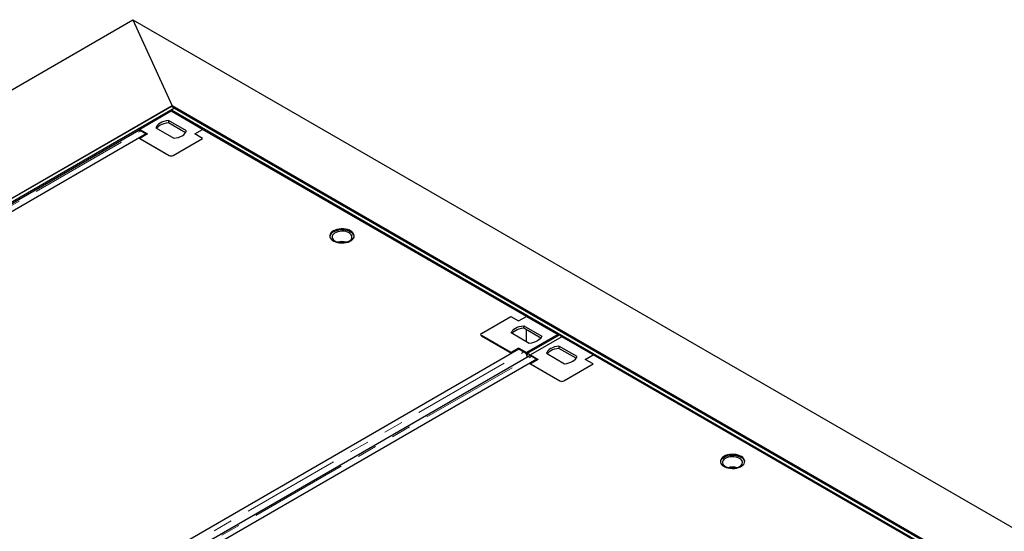
# Model space of a CAD drawing. Units: millimetres. Extents: x 0 to 420, y 0 to 297.
# Drawn here: x 285 to 348, y 157 to 189 of the extents above; entities that cross this region are included whole.
import ezdxf

# ---------------------------------------------------------------- set-up
doc = ezdxf.new("R2010")
doc.units = ezdxf.units.MM
doc.linetypes.add('PHANTOM', pattern=[12.7, 6.35, -1.27, 1.27, -1.27, 1.27, -1.27])

msp = doc.modelspace()

# ---------------------------------------------------------------- linework, layer by layer
at = {"color": 7, "linetype": 'Continuous', "lineweight": 25}
for p, q in [((221.27827, 148.64989), (291.98894, 189.47029)), ((291.98894, 189.47029), (294.51433, 183.93076)), ((291.98894, 189.47029), (387.95344, 134.07117)), ((294.51433, 183.93076), (234.91533, 149.52499)), ((374.31638, 137.86202), (294.51433, 183.93076)), ((294.46382, 183.89089), (238.90543, 151.81772)), ((294.66585, 183.77426), (239.10746, 151.70109)), ((294.44831, 183.57247), (292.428, 182.40617)), ((294.41331, 183.59596), (294.53205, 183.55159)), ((296.46861, 182.40617), (294.44831, 183.57247)), ((294.46382, 183.89089), (294.66585, 183.77426)), ((294.46382, 183.65763), (294.66585, 183.77426)), ((294.46382, 183.65763), (369.92221, 140.09643)), ((294.46382, 183.57708), (294.46382, 183.65763)), ((294.53205, 183.55159), (294.50826, 183.53786)), ((294.53624, 183.5217), (294.53205, 183.55159)), ((294.66585, 183.77426), (370.12424, 140.21306)), ((295.43266, 182.30444), (294.27208, 182.97442)), ((294.27208, 182.97442), (294.27208, 182.82861)), ((295.37634, 182.19113), (294.27208, 182.82861)), ((292.35551, 182.33088), (241.62681, 153.04583)), ((292.8413, 182.12729), (242.08115, 152.82408)), ((292.36775, 182.41508), (292.428, 182.39257)), ((292.36775, 182.37716), (292.3731, 182.33902)), ((292.428, 182.40617), (292.93308, 182.11459)), ((292.428, 182.40617), (292.428, 182.34531)), ((292.93308, 182.11459), (292.428, 181.82302)), ((292.51621, 182.31496), (292.8413, 182.12729)), ((292.8413, 182.12729), (292.8413, 182.06161)), ((293.46396, 182.5079), (294.62453, 181.83792)), ((295.96354, 182.11459), (296.46861, 182.40617)), ((296.46861, 181.82302), (295.96354, 182.11459)), ((295.96368, 182.11451), (296.46872, 182.40606)), ((296.46861, 182.40617), (296.46861, 182.406)), ((296.49387, 182.39157), (296.46861, 182.40614)), ((317.32822, 170.36413), (296.46872, 182.40606)), ((296.49387, 182.39157), (296.49385, 182.39156)), ((296.49387, 182.39155), (296.49387, 182.39157)), ((292.37122, 181.85563), (294.32204, 180.72945)), ((292.428, 181.82302), (294.32204, 180.72962)), ((292.428, 181.82302), (292.428, 181.82285)), ((294.57458, 180.72962), (296.46861, 181.82302)), ((294.57458, 180.72945), (296.46861, 181.82285)), ((296.46861, 181.82302), (296.46861, 181.82285)), ((314.42407, 169.27074), (316.31811, 170.36415)), ((316.31811, 170.36415), (316.82319, 170.07257)), ((316.82319, 170.07257), (317.32826, 170.36415)), ((317.32826, 170.36415), (319.34857, 169.19785)), ((317.15204, 169.7661), (318.31261, 169.09612)), ((317.15204, 169.62029), (317.15204, 169.7661)), ((317.15204, 169.62029), (318.2563, 168.98282)), ((317.30301, 169.53314), (317.30301, 168.74591)), ((314.37177, 169.19785), (314.37177, 169.19768)), ((316.31811, 168.03155), (314.42407, 169.12496)), ((314.42407, 169.12479), (316.37464, 167.99875)), ((317.50449, 168.6296), (316.34391, 169.29958)), ((319.34857, 169.19785), (317.32826, 168.03155)), ((317.40181, 167.9874), (319.44737, 169.16828)), ((319.60111, 169.05206), (317.5808, 167.88577)), ((319.34857, 169.11124), (319.34857, 169.19785)), ((319.42356, 169.15453), (319.34857, 169.19783)), ((319.56612, 169.07554), (319.44737, 169.16828)), ((319.5661, 169.07556), (319.68484, 169.03119)), ((321.62141, 167.88577), (319.60111, 169.05206)), ((319.68484, 169.03119), (319.66106, 169.01745)), ((319.68904, 169.0013), (319.68484, 169.03119)), ((292.72759, 154.34758), (316.84497, 168.27027)), ((316.82319, 168.32313), (316.31811, 168.03155)), ((317.32826, 168.03155), (316.82319, 168.32313)), ((316.82319, 168.25769), (316.82319, 168.32313)), ((316.84497, 168.27027), (317.17006, 168.08259)), ((320.58546, 167.78403), (319.42488, 168.45402)), ((319.42488, 168.45402), (319.42488, 168.30821)), ((320.52914, 167.67073), (319.42488, 168.30821)), ((317.5083, 167.81048), (266.7796, 138.52542)), ((317.9941, 167.60689), (267.23395, 138.30368)), ((316.31811, 168.03138), (316.31811, 168.03155)), ((317.32826, 167.9151), (317.32826, 168.03155)), ((317.39427, 167.92385), (317.34125, 167.89324)), ((317.37351, 167.8184), (317.39084, 167.92187)), ((317.39427, 167.94239), (317.40181, 167.9874)), ((317.52616, 167.89029), (317.40181, 167.9874)), ((317.51324, 167.81316), (317.52616, 167.89029)), ((317.52055, 167.85675), (317.5259, 167.81862)), ((317.52057, 167.89467), (317.5808, 167.87217)), ((317.52616, 167.89029), (317.52617, 167.8903)), ((317.5808, 167.88577), (318.08588, 167.59419)), ((317.5808, 167.88577), (317.5808, 167.82491)), ((318.08588, 167.59419), (317.5808, 167.30262)), ((317.669, 167.79456), (317.9941, 167.60689)), ((317.9941, 167.60689), (317.9941, 167.54121)), ((318.61676, 167.9875), (319.77733, 167.31751)), ((321.11633, 167.59419), (321.62141, 167.88577)), ((321.62141, 167.30262), (321.11633, 167.59419)), ((321.11648, 167.59411), (321.62152, 167.88566)), ((321.62141, 167.88577), (321.62141, 167.8856)), ((321.64666, 167.87116), (321.62141, 167.88574)), ((342.48102, 155.84372), (321.62152, 167.88566)), ((321.64666, 167.87116), (321.64665, 167.87115)), ((321.64666, 167.87114), (321.64666, 167.87116)), ((317.52402, 167.33523), (319.47484, 166.20905)), ((317.5808, 167.30262), (319.47484, 166.20921)), ((317.5808, 167.30262), (317.5808, 167.30245)), ((319.72737, 166.20921), (321.62141, 167.30262)), ((319.72737, 166.20905), (321.62141, 167.30245)), ((321.62141, 167.30262), (321.62141, 167.30245))]:
    msp.add_line(p, q, dxfattribs=at)
at = {"color": 8, "linetype": 'PHANTOM', "lineweight": 18}
for p, q in [((241.75606, 153.01176), (292.51621, 182.31496)), ((294.32204, 180.72962), (294.32204, 180.72945)), ((294.57458, 180.72962), (294.57458, 180.72945)), ((314.42407, 169.12479), (314.42407, 169.12496)), ((266.40992, 138.77936), (317.17006, 168.08259)), ((266.90885, 138.49135), (317.669, 167.79456)), ((319.47484, 166.20921), (319.47484, 166.20905)), ((319.72737, 166.20921), (319.72737, 166.20905))]:
    msp.add_line(p, q, dxfattribs=at)
at = {"color": 7, "linetype": 'Continuous', "lineweight": 25, "flags": 128}
for points in [[(294.27208, 182.97442), (294.12501, 182.95245), (293.9854, 182.91788), (293.85647, 182.87149), (293.7412, 182.81437), (293.64225, 182.74783), (293.5619, 182.6734), (293.50201, 182.5928), (293.46396, 182.5079)], [(294.27208, 182.82861), (294.12501, 182.80664), (293.9854, 182.77207), (293.85647, 182.72568), (293.7412, 182.66856), (293.64225, 182.60202), (293.5619, 182.52759), (293.52027, 182.47539)], [(294.62453, 181.83792), (294.77161, 181.85988), (294.91122, 181.89446), (295.04014, 181.94084), (295.15541, 181.99796), (295.25436, 182.06451), (295.33471, 182.13894), (295.3946, 182.21953), (295.43266, 182.30444)], [(304.89364, 175.86911), (304.80337, 175.80669), (304.73385, 175.73596), (304.68733, 175.65921), (304.66529, 175.57889), (304.66845, 175.49759), (304.69671, 175.41793), (304.74915, 175.34246), (304.8241, 175.2736), (304.91913, 175.21358), (305.0312, 175.16432), (305.15671, 175.1274), (305.29162, 175.10401), (305.4316, 175.09491), (305.57214, 175.10038), (305.70873, 175.12025), (305.83699, 175.15388), (305.95277, 175.20019), (306.05238, 175.25769), (306.1326, 175.32453), (306.19085, 175.39857), (306.22527, 175.47742), (306.23475, 175.55856), (306.21897, 175.63936), (306.17846, 175.71725), (306.11451, 175.7897), (306.02918, 175.8544), (305.92521, 175.90926), (305.80594, 175.95252), (305.6752, 175.9828), (305.5372, 175.99911), (305.39637, 176.00093), (305.25725, 175.98821), (305.12429, 175.96136), (305.00178, 175.92123), (304.89364, 175.86911)], [(306.00481, 175.7997), (305.89668, 175.85182), (305.77417, 175.89195), (305.64121, 175.91881), (305.50208, 175.93153), (305.36126, 175.9297), (305.22326, 175.91339), (305.09252, 175.88312), (304.97325, 175.83985), (304.86928, 175.78499), (304.78394, 175.72029), (304.71999, 175.64784), (304.67948, 175.56996), (304.66582, 175.51368)], [(305.9038, 175.74139), (305.80299, 175.78884), (305.6877, 175.82361), (305.56264, 175.84427), (305.43294, 175.84997), (305.30391, 175.84048), (305.18083, 175.81619), (305.06874, 175.7781), (304.97222, 175.72776), (304.89523, 175.66724), (304.84092, 175.599), (304.81152, 175.52586), (304.80823, 175.45079), (304.83117, 175.37688), (304.87942, 175.30715), (304.951, 175.24445), (305.04298, 175.19135), (305.15159, 175.15003), (305.27238, 175.12218), (305.40041, 175.10893), (305.53045, 175.11083), (305.65715, 175.12781), (305.77535, 175.15916), (305.88019, 175.2036), (305.96739, 175.25932), (306.03337, 175.32403), (306.07545, 175.39508), (306.09188, 175.46957), (306.082, 175.54444), (306.04622, 175.61664), (305.986, 175.68319), (305.9038, 175.74139)], [(316.34391, 169.29958), (316.38197, 169.38449), (316.44186, 169.46508), (316.52221, 169.53951), (316.62116, 169.60606), (316.73643, 169.66318), (316.86535, 169.70956), (317.00496, 169.74414), (317.15204, 169.7661)], [(316.40023, 169.26707), (316.44186, 169.31927), (316.52221, 169.3937), (316.62116, 169.46024), (316.73643, 169.51737), (316.86535, 169.56375), (317.00496, 169.59833), (317.15204, 169.62029)], [(318.31261, 169.09612), (318.27456, 169.01121), (318.21467, 168.93062), (318.13432, 168.85619), (318.03537, 168.78965), (317.9201, 168.73252), (317.79117, 168.68614), (317.65156, 168.65157), (317.50449, 168.6296)], [(319.42488, 168.45402), (319.27781, 168.43205), (319.1382, 168.39748), (319.00927, 168.35109), (318.894, 168.29397), (318.79505, 168.22743), (318.7147, 168.153), (318.65481, 168.0724), (318.61676, 167.9875)], [(319.42488, 168.30821), (319.27781, 168.28624), (319.1382, 168.25167), (319.00927, 168.20528), (318.894, 168.14816), (318.79505, 168.08162), (318.7147, 168.00719), (318.67307, 167.95499)], [(319.77733, 167.31751), (319.9244, 167.33948), (320.06402, 167.37406), (320.19294, 167.42044), (320.30821, 167.47756), (320.40716, 167.54411), (320.48751, 167.61853), (320.5474, 167.69913), (320.58546, 167.78403)], [(330.04644, 161.34871), (329.95617, 161.28629), (329.88665, 161.21556), (329.84013, 161.13881), (329.81809, 161.05849), (329.82125, 160.97719), (329.84951, 160.89753), (329.90195, 160.82206), (329.97689, 160.7532), (330.07193, 160.69318), (330.184, 160.64392), (330.30951, 160.607), (330.44442, 160.58361), (330.5844, 160.57451), (330.72494, 160.57998), (330.86153, 160.59985), (330.98978, 160.63348), (331.10557, 160.67979), (331.20518, 160.73729), (331.2854, 160.80413), (331.34365, 160.87817), (331.37807, 160.95702), (331.38754, 161.03816), (331.37177, 161.11896), (331.33126, 161.19684), (331.26731, 161.2693), (331.18198, 161.334), (331.07801, 161.38886), (330.95873, 161.43212), (330.828, 161.4624), (330.69, 161.47871), (330.54917, 161.48053), (330.41005, 161.46781), (330.27709, 161.44096), (330.15458, 161.40082), (330.04644, 161.34871)], [(331.15761, 161.2793), (331.04948, 161.33142), (330.92696, 161.37155), (330.79401, 161.39841), (330.65488, 161.41113), (330.51405, 161.4093), (330.37606, 161.39299), (330.24532, 161.36272), (330.12605, 161.31945), (330.02208, 161.26459), (329.93674, 161.19989), (329.87279, 161.12744), (329.83228, 161.04956), (329.81862, 160.99328)], [(331.05659, 161.22099), (330.95579, 161.26844), (330.84049, 161.30321), (330.71544, 161.32386), (330.58574, 161.32957), (330.45671, 161.32008), (330.33363, 161.29579), (330.22153, 161.2577), (330.12502, 161.20736), (330.04803, 161.14684), (329.99372, 161.0786), (329.96432, 161.00546), (329.96102, 160.93039), (329.98397, 160.85648), (330.03222, 160.78675), (330.1038, 160.72405), (330.19578, 160.67095), (330.30439, 160.62963), (330.42518, 160.60178), (330.55321, 160.58853), (330.68324, 160.59043), (330.80995, 160.60741), (330.92814, 160.63876), (331.03299, 160.6832), (331.12019, 160.73892), (331.18617, 160.80363), (331.22824, 160.87468), (331.24468, 160.94917), (331.2348, 161.02404), (331.19902, 161.09624), (331.13879, 161.16279), (331.05659, 161.22099)]]:
    msp.add_lwpolyline(points, dxfattribs=at)
at = {"color": 7, "linetype": 'Continuous', "lineweight": 25}
for centre, radius, start, end in [((292.42238, 182.18688), 0.15877, 53.7770592, 114.9125119), ((294.44831, 180.97331), 0.27447, 242.6096722, 297.3903278), ((294.44831, 180.97315), 0.27447, 242.6096722, 297.3903278), ((305.82649, 175.42392), 0.41594, 12.4606946, 64.614587), ((305.44923, 174.20123), 0.98545, 73.3717302, 106.6282698), ((305.44923, 174.27524), 0.84877, 81.5800294, 98.4199706), ((314.45174, 169.19785), 0.07797, 110.7834208, 249.2165792), ((314.45174, 169.19768), 0.07797, 110.7834208, 249.2165792), ((317.57518, 167.66648), 0.15877, 53.7770592, 114.9125119), ((319.60111, 166.45291), 0.27447, 242.6096722, 297.3903278), ((319.60111, 166.45274), 0.27447, 242.6096722, 297.3903278), ((330.97929, 160.90352), 0.41594, 12.4606946, 64.614587), ((330.60203, 159.68083), 0.98545, 73.3717302, 106.6282698), ((330.60203, 159.75484), 0.84877, 81.5800294, 98.4199706)]:
    msp.add_arc(centre, radius, start, end, dxfattribs=at)
msp.add_open_spline([(317.39184, 167.74324), (317.3912, 167.74924), (317.3884, 167.77539), (317.37278, 167.82517), (317.34569, 167.88881), (317.30949, 167.94956), (317.26689, 168.00385), (317.21964, 168.05035), (317.18659, 168.07184), (317.17006, 168.08259)], degree=3, knots=[0, 0, 0, 0, 0.04720923, 0.20600769, 0.36480615, 0.52360461, 0.68240308, 0.84120154, 1, 1, 1, 1], dxfattribs=at)

doc.saveas('drawing.dxf')
